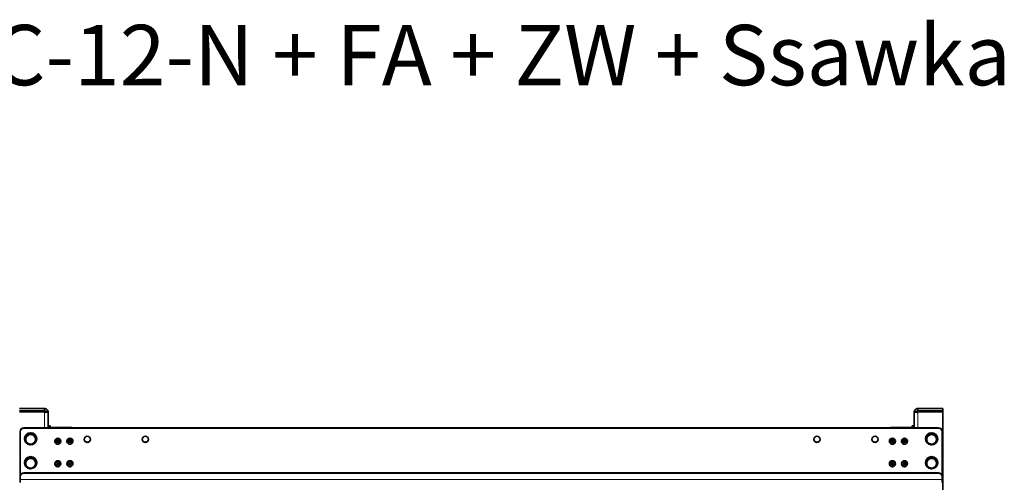
# Model space of a CAD drawing. Units: millimetres. Extents: x 592 to 4672, y 592 to 3751.
# Drawn here: x 2280 to 3585, y 3138 to 3751 of the extents above; entities that cross this region are included whole.
import ezdxf

# ---------------------------------------------------------------- set-up
doc = ezdxf.new("R2010")
doc.units = ezdxf.units.MM
doc.header["$LTSCALE"] = 12
doc.layers.add('Tytuł (ISO)', color=4, linetype='Continuous', lineweight=50)
doc.layers.add('Widoczne wąskie (ISO)', color=3, linetype='Continuous', lineweight=9)
doc.layers.add('Widoczne (ISO)', color=7, linetype='Continuous', lineweight=35, true_color=0xe60000)

msp = doc.modelspace()

# ---------------------------------------------------------------- linework, layer by layer
at = {"layer": 'Widoczne (ISO)'}
for p, q in [((2279.3, 3235.8), (2312.5, 3235.8)), ((2312.5, 3232.8), (2279.3, 3232.8)), ((2312.3, 3232.8), (2279.3, 3232.8)), ((2279.3, 3231.4), (2312.3, 3231.4)), ((2312.3, 3231.4), (2279.3, 3231.4)), ((2312.3, 3231.4), (2312.2, 3230.8)), ((2312.8, 3231.2), (2312.2, 3231.2)), ((2312.2, 3230.8), (2312.8, 3230.8)), ((2312.3, 3232.8), (2312.3, 3231.4)), ((2312.8, 3235.8), (2312.5, 3235.8)), ((2312.5, 3235.8), (2312.5, 3232.8)), ((2312.5, 3232.8), (2312.8, 3232.8)), ((2312.8, 3234), (2312.8, 3235.8)), ((2312.8, 3232.8), (2312.8, 3234)), ((2312.8, 3231), (2312.8, 3231.2)), ((2312.8, 3230.8), (2312.8, 3231)), ((2315.4, 3231.3), (2314.3, 3231.3)), ((2314.3, 3231.3), (2314.3, 3231.1)), ((2314.3, 3231.1), (2317.3, 3231.1)), ((2314.3, 3231.1), (2314.3, 3231.1)), ((2315.4, 3231.1), (2314.3, 3231.1)), ((2317.3, 3231.3), (2315.4, 3231.3)), ((2317.3, 3231.1), (2315.4, 3231.1)), ((2317.3, 3231.1), (2317.3, 3231.3)), ((2317.3, 3231.1), (2317.3, 3231.1)), ((2317.3, 3231.1), (2317.3, 3210.1)), ((3467.1, 3231.3), (3465.3, 3231.3)), ((3465.3, 3231.3), (3465.3, 3231.1)), ((3465.3, 3231.1), (3468.3, 3231.1)), ((3465.3, 3231.1), (3465.3, 3231.1)), ((3467.1, 3231.1), (3465.3, 3231.1)), ((3465.3, 3210.1), (3465.3, 3231.1)), ((3468.3, 3231.3), (3467.1, 3231.3)), ((3468.3, 3231.1), (3467.1, 3231.1)), ((3468.3, 3231.1), (3468.3, 3231.3)), ((3468.3, 3231.1), (3468.3, 3231.1)), ((3470, 3235.8), (3469.8, 3235.8)), ((3469.8, 3235.8), (3469.8, 3234)), ((3469.8, 3234), (3469.8, 3232.8)), ((3469.8, 3232.8), (3470, 3232.8)), ((3470.3, 3231.2), (3469.8, 3231.2)), ((3469.8, 3231.2), (3469.8, 3231)), ((3469.8, 3231), (3469.8, 3230.8)), ((3469.8, 3230.8), (3470.3, 3230.8)), ((3470, 3235.8), (3503.3, 3235.8)), ((3470, 3232.8), (3470, 3235.8)), ((3503.3, 3232.8), (3470, 3232.8)), ((3503.3, 3232.8), (3470.3, 3232.8)), ((3470.3, 3232.8), (3470.3, 3231.4)), ((3470.3, 3231.4), (3503.3, 3231.4)), ((3470.3, 3230.8), (3470.3, 3231.4)), ((3503.3, 3231.4), (3470.3, 3231.4)), ((3503.3, 3235.8), (3503.3, 3232.8)), ((3503.3, 3232.8), (3503.3, 3231.4)), ((3503.3, 3231.4), (3503.3, 2685.3)), ((3497.3, 3210.1), (2285.3, 3210.1)), ((2317.3, 3212.8), (2320.3, 3212.8)), ((2317.3, 3210.7), (2317.3, 3210.1)), ((2320.3, 3212.8), (2320.3, 3212.7)), ((2320.3, 3210.7), (2320.3, 3212.7)), ((2347.3, 3210.5), (2321.8, 3210.5)), ((2321.8, 3210.1), (2347.3, 3210.1)), ((3460.8, 3210.5), (3435.3, 3210.5)), ((3460.8, 3210.1), (3435.3, 3210.1)), ((3462.3, 3212.7), (3462.3, 3212.8)), ((3465.3, 3212.8), (3462.3, 3212.8)), ((3462.3, 3212.7), (3462.3, 3210.7)), ((3465.3, 3210.1), (3465.3, 3210.7)), ((2280.3, 3205.2), (2280.3, 3204.8)), ((2280.3, 3145.5), (2280.3, 3204.8)), ((2285.3, 3209.7), (3497.3, 3209.7)), ((2287.6, 3192.1), (2287.9, 3199.5)), ((2287.9, 3199.5), (2294.6, 3203)), ((2287.9, 3199.5), (2287.9, 3199)), ((2294.6, 3203), (2294.6, 3202.4)), ((2294.6, 3203), (2300.9, 3199)), ((2300.9, 3199), (2300.9, 3198.5)), ((3481.6, 3192.1), (3481.9, 3199.5)), ((3481.9, 3199.5), (3488.6, 3203)), ((3481.9, 3199.5), (3481.9, 3199)), ((3488.6, 3203), (3488.6, 3202.4)), ((3488.6, 3203), (3494.9, 3199)), ((3494.9, 3199), (3494.9, 3198.5)), ((3502.3, 3204.8), (3502.3, 3205.2)), ((3502.3, 3204.8), (3502.3, 3145.5)), ((2286.3, 3195.8), (2286.3, 3195.6)), ((2287.6, 3192.1), (2287.6, 3191.6)), ((2302.3, 3195.8), (2302.3, 3195.6)), ((2326.3, 3192.4), (2326.3, 3192.4)), ((2334.3, 3192.4), (2334.3, 3192.4)), ((2342.3, 3192.4), (2342.3, 3192.4)), ((2350.3, 3192.4), (2350.3, 3192.4)), ((3432.3, 3192.4), (3432.3, 3192.4)), ((3440.3, 3192.4), (3440.3, 3192.4)), ((3448.3, 3192.4), (3448.3, 3192.4)), ((3456.3, 3192.4), (3456.3, 3192.4)), ((3480.3, 3195.8), (3480.3, 3195.6)), ((3481.6, 3192.1), (3481.6, 3191.6)), ((3496.3, 3195.8), (3496.3, 3195.6)), ((2287.9, 3167.8), (2294.6, 3171.3)), ((2294.6, 3171.3), (2294.6, 3170.7)), ((2294.6, 3171.3), (2300.9, 3167.3)), ((3481.9, 3167.8), (3488.6, 3171.3)), ((3488.6, 3171.3), (3488.6, 3170.7)), ((3488.6, 3171.3), (3494.9, 3167.3)), ((2286.3, 3164.1), (2286.3, 3163.9)), ((2287.6, 3160.4), (2287.9, 3167.8)), ((2287.6, 3160.4), (2287.6, 3159.8)), ((2287.9, 3167.8), (2287.9, 3167.3)), ((2300.9, 3167.3), (2300.9, 3166.7)), ((2302.3, 3164.1), (2302.3, 3163.9)), ((2326.3, 3162.6), (2326.3, 3162.6)), ((2334.3, 3162.6), (2334.3, 3162.6)), ((2342.3, 3162.6), (2342.3, 3162.6)), ((2350.3, 3162.6), (2350.3, 3162.6)), ((3432.3, 3162.6), (3432.3, 3162.6)), ((3440.3, 3162.6), (3440.3, 3162.6)), ((3448.3, 3162.6), (3448.3, 3162.6)), ((3456.3, 3162.6), (3456.3, 3162.6)), ((3480.3, 3164.1), (3480.3, 3163.9)), ((3481.6, 3160.4), (3481.9, 3167.8)), ((3481.6, 3160.4), (3481.6, 3159.8)), ((3481.9, 3167.8), (3481.9, 3167.3)), ((3494.9, 3167.3), (3494.9, 3166.7)), ((3496.3, 3164.1), (3496.3, 3163.9)), ((2280.3, 3145.5), (2280.3, 3145.1)), ((2280.3, 3141.6), (2280.3, 3145.1)), ((3497.3, 3150.5), (2285.3, 3150.5)), ((3497.3, 3150.1), (2285.3, 3150.1)), ((3502.3, 3145.1), (3502.3, 3145.5)), ((3502.3, 3141.6), (3502.3, 3145.1)), ((2280.3, 3141.6), (2280.3, 3137.7)), ((3502.3, 3141.6), (3502.3, 3137.7))]:
    msp.add_line(p, q, dxfattribs=at)
for centre, major_axis, ratio, start_param, end_param in [((2285.3, 3205.2), (-5, 0), 0.991304, 4.712389, 6.283185), ((2321.8, 3210.7), (-4.5, 0), 0.131589, 0, 1.570796), ((2321.8, 3210.7), (-1.5, 0), 0.131589, 0, 1.570796), ((2347.3, 3205.6), (-5, 0), 0.991304, 4.310577, 4.712389), ((3435.3, 3205.6), (-5, 0), 0.991304, 4.712389, 5.114201), ((3460.8, 3210.7), (4.5, 0), 0.131589, 4.712389, 6.283185), ((3460.8, 3210.7), (1.5, 0), 0.131589, 4.712389, 6.283185), ((3497.3, 3205.2), (5, 0), 0.991304, 0, 1.570796), ((2285.3, 3204.8), (-5, 0), 0.991304, 4.712389, 6.283185), ((2294.3, 3195.6), (-8, 0), 0.991304, 1.5646, 7.784356), ((2294.3, 3195.8), (-8, 0), 0.991304, 3.141593, 6.283185), ((2294.3, 3194.9), (-6.5, 0), 0.991304, 5.194569, 6.241766), ((2294.3, 3194.9), (-6.5, 0), 0.991304, 4.147371, 5.194569), ((2294.3, 3194.9), (6.5, 0), 0.991304, 6.241766, 7.288964), ((3488.3, 3195.6), (-8, 0), 0.991304, 1.5646, 7.784356), ((3488.3, 3195.8), (-8, 0), 0.991304, 3.141593, 6.283185), ((3488.3, 3194.9), (-6.5, 0), 0.991304, 5.194569, 6.241766), ((3488.3, 3194.9), (-6.5, 0), 0.991304, 4.147371, 5.194569), ((3488.3, 3194.9), (6.5, 0), 0.991304, 6.241766, 7.288964), ((3497.3, 3204.8), (5, 0), 0.991304, 0, 1.570796), ((2294.3, 3194.9), (-6.5, 0), 0.991304, 6.241766, 7.288964), ((2294.3, 3194.9), (6.5, 0), 0.991304, 4.147371, 5.194569), ((2294.3, 3194.9), (6.5, 0), 0.991304, 5.194569, 6.241766), ((2330.3, 3192.4), (-4, 0), 0.991304, 3.141593, 6.283185), ((2330.3, 3193.6), (1.2, 0), 0.991304, 3.711826, 5.712952), ((2346.3, 3192.4), (-4, 0), 0.991304, 3.141593, 6.283185), ((2346.3, 3193.6), (1.2, 0), 0.991304, 3.711826, 5.712952), ((2369.3, 3195.2), (-4.1, 0), 0.991304, 0.048584, 3.093009), ((2446.3, 3195.2), (-4.1, 0), 0.991304, 0.048584, 3.093009), ((3336.3, 3195.2), (-4.1, 0), 0.991304, 0.048584, 3.093009), ((3413.3, 3195.2), (-4.1, 0), 0.991304, 0.048584, 3.093009), ((3436.3, 3192.4), (-4, 0), 0.991304, 3.141593, 6.283185), ((3436.3, 3193.6), (1.2, 0), 0.991304, 3.711826, 5.712952), ((3452.3, 3192.4), (-4, 0), 0.991304, 3.141593, 6.283185), ((3452.3, 3193.6), (1.2, 0), 0.991304, 3.711826, 5.712952), ((3488.3, 3194.9), (-6.5, 0), 0.991304, 6.241766, 7.288964), ((3488.3, 3194.9), (6.5, 0), 0.991304, 4.147371, 5.194569), ((3488.3, 3194.9), (6.5, 0), 0.991304, 5.194569, 6.241766), ((2294.3, 3163.9), (-8, 0), 0.991304, 1.5646, 7.784356), ((2294.3, 3164.1), (-8, 0), 0.991304, 3.141593, 6.283185), ((3488.3, 3163.9), (-8, 0), 0.991304, 1.5646, 7.784356), ((3488.3, 3164.1), (-8, 0), 0.991304, 3.141593, 6.283185), ((2294.3, 3163.2), (-6.5, 0), 0.991304, 6.241766, 7.288964), ((2294.3, 3163.2), (-6.5, 0), 0.991304, 5.194569, 6.241766), ((2294.3, 3163.2), (6.5, 0), 0.991304, 4.147371, 5.194569), ((2294.3, 3163.2), (-6.5, 0), 0.991304, 4.147371, 5.194569), ((2294.3, 3163.2), (6.5, 0), 0.991304, 5.194569, 6.241766), ((2294.3, 3163.2), (6.5, 0), 0.991304, 6.241766, 7.288964), ((2330.3, 3162.6), (-4, 0), 0.991304, 3.141593, 6.283185), ((2330.3, 3163.8), (1.2, 0), 0.991304, 3.711826, 5.712952), ((2346.3, 3162.6), (-4, 0), 0.991304, 3.141593, 6.283185), ((2346.3, 3163.8), (1.2, 0), 0.991304, 3.711826, 5.712952), ((3436.3, 3162.6), (-4, 0), 0.991304, 3.141593, 6.283185), ((3436.3, 3163.8), (1.2, 0), 0.991304, 3.711826, 5.712952), ((3452.3, 3162.6), (-4, 0), 0.991304, 3.141593, 6.283185), ((3452.3, 3163.8), (1.2, 0), 0.991304, 3.711826, 5.712952), ((3488.3, 3163.2), (-6.5, 0), 0.991304, 6.241766, 7.288964), ((3488.3, 3163.2), (-6.5, 0), 0.991304, 5.194569, 6.241766), ((3488.3, 3163.2), (6.5, 0), 0.991304, 4.147371, 5.194569), ((3488.3, 3163.2), (-6.5, 0), 0.991304, 4.147371, 5.194569), ((3488.3, 3163.2), (6.5, 0), 0.991304, 5.194569, 6.241766), ((3488.3, 3163.2), (6.5, 0), 0.991304, 6.241766, 7.288964), ((2285.3, 3145.5), (-5, 0), 0.991304, 4.712389, 6.283185), ((2285.3, 3145.1), (-5, 0), 0.991304, 4.712389, 6.283185), ((3497.3, 3145.5), (5, 0), 0.991304, 0, 1.570796), ((3497.3, 3145.1), (5, 0), 0.991304, 0, 1.570796)]:
    msp.add_ellipse(centre, major_axis=major_axis, ratio=ratio, start_param=start_param, end_param=end_param, dxfattribs=at)
for centre, major_axis in [((2369.3, 3194.9), (4.1, 0)), ((2446.3, 3194.9), (4.1, 0)), ((3336.3, 3194.9), (4.1, 0)), ((3413.3, 3194.9), (4.1, 0)), ((2330.3, 3192.2), (-1.44, 0)), ((2330.3, 3192.3), (1.2, 0)), ((2346.3, 3192.2), (-1.44, 0)), ((2346.3, 3192.3), (1.2, 0)), ((3436.3, 3192.2), (-1.44, 0)), ((3436.3, 3192.3), (1.2, 0)), ((3452.3, 3192.2), (-1.44, 0)), ((3452.3, 3192.3), (1.2, 0)), ((2330.3, 3162.5), (-1.44, 0)), ((2330.3, 3162.5), (1.2, 0)), ((2346.3, 3162.5), (-1.44, 0)), ((2346.3, 3162.5), (1.2, 0)), ((3436.3, 3162.5), (-1.44, 0)), ((3436.3, 3162.5), (1.2, 0)), ((3452.3, 3162.5), (-1.44, 0)), ((3452.3, 3162.5), (1.2, 0))]:
    msp.add_ellipse(centre, major_axis=major_axis, ratio=0.991304, dxfattribs=at)
for points in [[(2312.8, 3235.8), (2313, 3235.8), (2313.3, 3235.8), (2313.5, 3235.8)], [(2313, 3232.8), (2312.9, 3232.8), (2312.9, 3232.8), (2312.8, 3232.8)], [(2313, 3231.1), (2312.9, 3231.1), (2312.9, 3231.2), (2312.8, 3231.2)], [(2312.8, 3230.8), (2313, 3230.8), (2313.3, 3230.7), (2313.5, 3230.7)], [(2313, 3232.8), (2313.7, 3232.7), (2314.3, 3232), (2314.3, 3231.3)], [(2314.3, 3231.1), (2314.3, 3231.1), (2313.7, 3231.1), (2313, 3231.1)], [(2317.3, 3231.3), (2317.3, 3233.4), (2315.6, 3235.4), (2313.5, 3235.8)], [(2313.5, 3230.7), (2315.6, 3230.7), (2317.3, 3230.9), (2317.3, 3231.1)], [(3469, 3235.8), (3467, 3235.4), (3465.3, 3233.4), (3465.3, 3231.3)], [(3465.3, 3231.1), (3465.3, 3230.9), (3467, 3230.7), (3469, 3230.7)], [(3468.3, 3231.3), (3468.3, 3232), (3468.8, 3232.7), (3469.5, 3232.8)], [(3469.5, 3231.1), (3468.8, 3231.1), (3468.3, 3231.1), (3468.3, 3231.1)], [(3469, 3235.8), (3469.3, 3235.8), (3469.5, 3235.8), (3469.8, 3235.8)], [(3469, 3230.7), (3469.3, 3230.7), (3469.5, 3230.8), (3469.8, 3230.8)], [(3469.8, 3232.8), (3469.7, 3232.8), (3469.6, 3232.8), (3469.5, 3232.8)], [(3469.8, 3231.2), (3469.7, 3231.2), (3469.6, 3231.1), (3469.5, 3231.1)]]:
    msp.add_open_spline(points, degree=3, dxfattribs=at)
for points in [[(2287.8, 3195.2), (2287.9, 3196.9), (2287.9, 3199)], [(2287.9, 3199), (2289.7, 3199.8), (2291.3, 3200.6)], [(2291.3, 3200.6), (2292.8, 3201.4), (2294.6, 3202.4)], [(2294.6, 3202.4), (2296.3, 3201.3), (2297.8, 3200.4)], [(2297.8, 3200.4), (2299.2, 3199.5), (2300.9, 3198.5)], [(2300.9, 3198.5), (2300.8, 3196.4), (2300.8, 3194.7)], [(3481.8, 3195.2), (3481.9, 3196.9), (3481.9, 3199)], [(3481.9, 3199), (3483.7, 3199.8), (3485.3, 3200.6)], [(3485.3, 3200.6), (3486.8, 3201.4), (3488.6, 3202.4)], [(3488.6, 3202.4), (3490.3, 3201.3), (3491.8, 3200.4)], [(3491.8, 3200.4), (3493.2, 3199.5), (3494.9, 3198.5)], [(3494.9, 3198.5), (3494.8, 3196.4), (3494.8, 3194.7)], [(2287.6, 3191.6), (2287.7, 3193.5), (2287.8, 3195.2)], [(2290.8, 3189.5), (2289.3, 3190.4), (2287.6, 3191.6)], [(2294, 3187.6), (2292.3, 3188.6), (2290.8, 3189.5)], [(2297.3, 3189.2), (2295.7, 3188.4), (2294, 3187.6)], [(2300.6, 3191), (2298.8, 3190), (2297.3, 3189.2)], [(2300.8, 3194.7), (2300.7, 3192.9), (2300.6, 3191)], [(3481.6, 3191.6), (3481.7, 3193.5), (3481.8, 3195.2)], [(3484.8, 3189.5), (3483.3, 3190.4), (3481.6, 3191.6)], [(3488, 3187.6), (3486.3, 3188.6), (3484.8, 3189.5)], [(3491.3, 3189.2), (3489.7, 3188.4), (3488, 3187.6)], [(3494.6, 3191), (3492.8, 3190), (3491.3, 3189.2)], [(3494.8, 3194.7), (3494.7, 3192.9), (3494.6, 3191)], [(2291.3, 3168.9), (2292.8, 3169.7), (2294.6, 3170.7)], [(2294.6, 3170.7), (2296.3, 3169.6), (2297.8, 3168.7)], [(3485.3, 3168.9), (3486.8, 3169.7), (3488.6, 3170.7)], [(3488.6, 3170.7), (3490.3, 3169.6), (3491.8, 3168.7)], [(2287.6, 3159.8), (2287.7, 3161.8), (2287.8, 3163.5)], [(2290.8, 3157.8), (2289.3, 3158.7), (2287.6, 3159.8)], [(2287.8, 3163.5), (2287.9, 3165.2), (2287.9, 3167.3)], [(2287.9, 3167.3), (2289.7, 3168.1), (2291.3, 3168.9)], [(2294, 3155.9), (2292.3, 3156.8), (2290.8, 3157.8)], [(2300.6, 3159.3), (2298.8, 3158.3), (2297.3, 3157.5)], [(2297.8, 3168.7), (2299.2, 3167.7), (2300.9, 3166.7)], [(2300.8, 3162.9), (2300.7, 3161.2), (2300.6, 3159.3)], [(2300.9, 3166.7), (2300.8, 3164.7), (2300.8, 3162.9)], [(3481.6, 3159.8), (3481.7, 3161.8), (3481.8, 3163.5)], [(3484.8, 3157.8), (3483.3, 3158.7), (3481.6, 3159.8)], [(3481.8, 3163.5), (3481.9, 3165.2), (3481.9, 3167.3)], [(3481.9, 3167.3), (3483.7, 3168.1), (3485.3, 3168.9)], [(3488, 3155.9), (3486.3, 3156.8), (3484.8, 3157.8)], [(3494.6, 3159.3), (3492.8, 3158.3), (3491.3, 3157.5)], [(3491.8, 3168.7), (3493.2, 3167.7), (3494.9, 3166.7)], [(3494.8, 3162.9), (3494.7, 3161.2), (3494.6, 3159.3)], [(3494.9, 3166.7), (3494.8, 3164.7), (3494.8, 3162.9)], [(2297.3, 3157.5), (2295.7, 3156.7), (2294, 3155.9)], [(3491.3, 3157.5), (3489.7, 3156.7), (3488, 3155.9)]]:
    msp.add_rational_spline(points, [1, 1.0379548493, 1], degree=2, dxfattribs=at)
for points in [[(2334.3, 3192.4), (2334.3, 3191.9), (2334.2, 3191.5), (2333.9, 3190.7), (2333.7, 3190.3), (2333.2, 3189.7), (2332.9, 3189.4), (2332.2, 3188.9), (2331.8, 3188.7), (2331, 3188.4), (2330.6, 3188.4), (2329.7, 3188.4), (2329.3, 3188.5), (2328.5, 3188.8), (2328.1, 3189), (2327.5, 3189.5), (2327.2, 3189.8), (2326.7, 3190.5), (2326.5, 3190.9), (2326.3, 3191.7), (2326.3, 3192), (2326.3, 3192.4)], [(2350.3, 3192.4), (2350.3, 3191.9), (2350.2, 3191.5), (2349.9, 3190.7), (2349.7, 3190.3), (2349.2, 3189.7), (2348.9, 3189.4), (2348.2, 3188.9), (2347.8, 3188.7), (2347, 3188.4), (2346.6, 3188.4), (2345.7, 3188.4), (2345.3, 3188.5), (2344.5, 3188.8), (2344.1, 3189), (2343.5, 3189.5), (2343.2, 3189.8), (2342.7, 3190.5), (2342.5, 3190.9), (2342.3, 3191.7), (2342.3, 3192), (2342.3, 3192.4)], [(3440.3, 3192.4), (3440.3, 3191.9), (3440.2, 3191.5), (3439.9, 3190.7), (3439.7, 3190.3), (3439.2, 3189.7), (3438.9, 3189.4), (3438.2, 3188.9), (3437.8, 3188.7), (3437, 3188.4), (3436.6, 3188.4), (3435.7, 3188.4), (3435.3, 3188.5), (3434.5, 3188.8), (3434.1, 3189), (3433.5, 3189.5), (3433.2, 3189.8), (3432.7, 3190.5), (3432.5, 3190.9), (3432.3, 3191.7), (3432.3, 3192), (3432.3, 3192.4)], [(3456.3, 3192.4), (3456.3, 3191.9), (3456.2, 3191.5), (3455.9, 3190.7), (3455.7, 3190.3), (3455.2, 3189.7), (3454.9, 3189.4), (3454.2, 3188.9), (3453.8, 3188.7), (3453, 3188.4), (3452.6, 3188.4), (3451.7, 3188.4), (3451.3, 3188.5), (3450.5, 3188.8), (3450.1, 3189), (3449.5, 3189.5), (3449.2, 3189.8), (3448.7, 3190.5), (3448.5, 3190.9), (3448.3, 3191.7), (3448.3, 3192), (3448.3, 3192.4)], [(2334.3, 3162.6), (2334.3, 3162.2), (2334.2, 3161.8), (2333.9, 3161), (2333.7, 3160.6), (2333.2, 3159.9), (2332.9, 3159.6), (2332.2, 3159.1), (2331.8, 3158.9), (2331, 3158.7), (2330.6, 3158.6), (2329.7, 3158.7), (2329.3, 3158.7), (2328.5, 3159), (2328.1, 3159.2), (2327.5, 3159.8), (2327.2, 3160.1), (2326.7, 3160.8), (2326.5, 3161.2), (2326.3, 3161.9), (2326.3, 3162.3), (2326.3, 3162.6)], [(2350.3, 3162.6), (2350.3, 3162.2), (2350.2, 3161.8), (2349.9, 3161), (2349.7, 3160.6), (2349.2, 3159.9), (2348.9, 3159.6), (2348.2, 3159.1), (2347.8, 3158.9), (2347, 3158.7), (2346.6, 3158.6), (2345.7, 3158.7), (2345.3, 3158.7), (2344.5, 3159), (2344.1, 3159.2), (2343.5, 3159.8), (2343.2, 3160.1), (2342.7, 3160.8), (2342.5, 3161.2), (2342.3, 3161.9), (2342.3, 3162.3), (2342.3, 3162.6)], [(3440.3, 3162.6), (3440.3, 3162.2), (3440.2, 3161.8), (3439.9, 3161), (3439.7, 3160.6), (3439.2, 3159.9), (3438.9, 3159.6), (3438.2, 3159.1), (3437.8, 3158.9), (3437, 3158.7), (3436.6, 3158.6), (3435.7, 3158.7), (3435.3, 3158.7), (3434.5, 3159), (3434.1, 3159.2), (3433.5, 3159.8), (3433.2, 3160.1), (3432.7, 3160.8), (3432.5, 3161.2), (3432.3, 3161.9), (3432.3, 3162.3), (3432.3, 3162.6)], [(3456.3, 3162.6), (3456.3, 3162.2), (3456.2, 3161.8), (3455.9, 3161), (3455.7, 3160.6), (3455.2, 3159.9), (3454.9, 3159.6), (3454.2, 3159.1), (3453.8, 3158.9), (3453, 3158.7), (3452.6, 3158.6), (3451.7, 3158.7), (3451.3, 3158.7), (3450.5, 3159), (3450.1, 3159.2), (3449.5, 3159.8), (3449.2, 3160.1), (3448.7, 3160.8), (3448.5, 3161.2), (3448.3, 3161.9), (3448.3, 3162.3), (3448.3, 3162.6)]]:
    msp.add_open_spline(points, degree=3, knots=[1.570796, 1.570796, 1.570796, 1.570796, 1.889675, 1.889675, 2.208779, 2.208779, 2.528466, 2.528466, 2.848851, 2.848851, 3.169778, 3.169778, 3.490881, 3.490881, 3.811734, 3.811734, 4.132, 4.132, 4.451564, 4.451564, 4.712389, 4.712389, 4.712389, 4.712389], dxfattribs=at)
at = {"layer": 'Widoczne wąskie (ISO)'}
for p, q in [((2312.8, 3210.1), (2312.8, 3230.8)), ((2313.5, 3235.8), (2313, 3232.8)), ((2313, 3231.1), (2313.5, 3230.7)), ((3469.5, 3232.8), (3469, 3235.8)), ((3469, 3230.7), (3469.5, 3231.1)), ((3469.8, 3230.8), (3469.8, 3210.1)), ((2285.3, 3209.7), (2285.3, 3210.1)), ((2317.3, 3212.7), (2320.3, 3212.7)), ((2320.3, 3210.7), (2317.3, 3210.7)), ((2321.8, 3210.5), (2321.8, 3210.1)), ((2347.3, 3210.5), (2347.3, 3210.1)), ((3435.3, 3210.1), (3435.3, 3210.5)), ((3460.8, 3210.1), (3460.8, 3210.5)), ((3462.3, 3212.7), (3465.3, 3212.7)), ((3465.3, 3210.7), (3462.3, 3210.7)), ((3497.3, 3210.1), (3497.3, 3209.7)), ((2285.3, 3150.1), (2285.3, 3150.5)), ((3497.3, 3150.5), (3497.3, 3150.1)), ((2280.3, 3141.6), (3502.3, 3141.6))]:
    msp.add_line(p, q, dxfattribs=at)
for centre in [(2330.3, 3192.4), (2346.3, 3192.4), (3436.3, 3192.4), (3452.3, 3192.4), (2330.3, 3162.6), (2346.3, 3162.6), (3436.3, 3162.6), (3452.3, 3162.6)]:
    msp.add_ellipse(centre, major_axis=(4, 0), ratio=0.991304, start_param=0, end_param=3.141593, dxfattribs=at)
for centre in [(2330.3, 3192.2), (2346.3, 3192.2), (3436.3, 3192.2), (3452.3, 3192.2), (2330.3, 3162.5), (2346.3, 3162.5), (3436.3, 3162.5), (3452.3, 3162.5)]:
    msp.add_ellipse(centre, major_axis=(-3.1, 0), ratio=0.991304, dxfattribs=at)

# ---------------------------------------------------------------- texts
at = {"layer": 'Tytuł (ISO)', "insert": (1814.2, 3744.2), "char_height": 80, "attachment_point": 1}
msp.add_mtext_dynamic_manual_height_columns('ALAN-U/C-12-N + FA + ZW + Ssawka', width=1911.361, gutter_width=1, heights=[0], dxfattribs=at)

doc.saveas('drawing.dxf')
